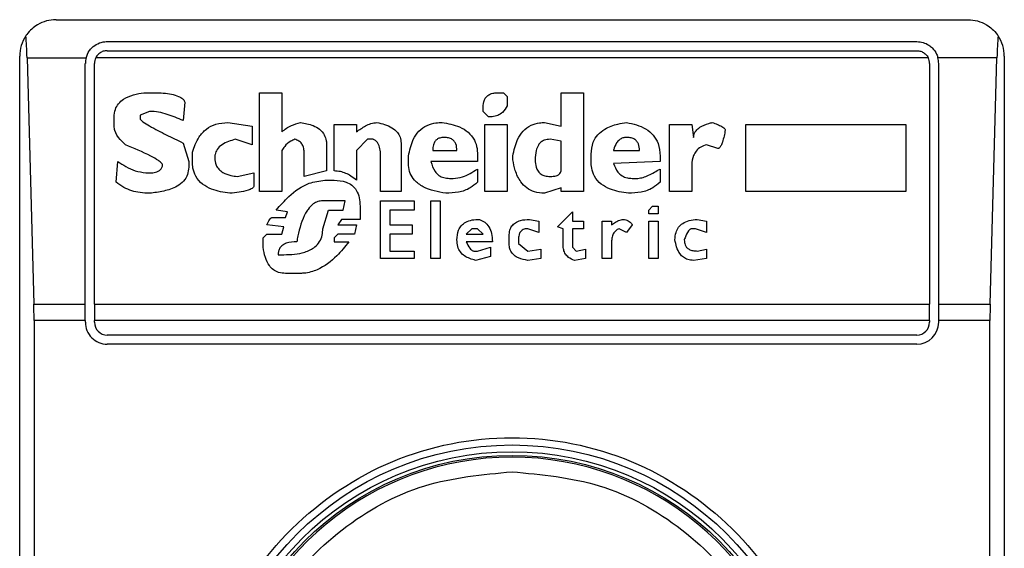
# Model space of a CAD drawing. Extents: x 0.4 to 10.6, y 0.4 to 8.1.
# Drawn here: x 8 to 8, y 4.3 to 4.3 of the extents above; entities that cross this region are included whole.
import ezdxf

# ---------------------------------------------------------------- set-up
doc = ezdxf.new("R2010")
doc.units = 0
doc.linetypes.add('SLD-SOLID', pattern=[0])
doc.layers.get('0').update_dxf_attribs({"linetype": 'CONTINUOUS'})

msp = doc.modelspace()

# ---------------------------------------------------------------- linework, layer by layer
at = {"color": 7, "linetype": 'SLD-SOLID'}
for p, q in [((7.993877316946939, 4.306027025588323), (8.026685762829862, 4.306027025588323)), ((7.995714657499603, 4.305239649795267), (8.024848500498518, 4.305239649795267)), ((7.995714657499603, 4.304911589585046), (8.024848500498518, 4.304911589585046)), ((7.992564997884739, 4.254845878170639), (7.992564997884739, 4.304714628304804)), ((7.992829151277662, 4.304650956151462), (7.993073671119615, 4.295792548262323)), ((7.992829151277662, 4.304650956151462), (7.994952703635092, 4.304650956151462)), ((7.994927203485228, 4.295792548262323), (7.994927203485228, 4.304452274002211)), ((7.995255341916766, 4.295792548262323), (7.995255341916766, 4.304452274002211)), ((8.025262604159202, 4.304650956151462), (7.995300475617601, 4.304650956151462)), ((8.025307816081353, 4.304452274002211), (8.025307816081353, 4.295792548262323)), ((8.02773392849914, 4.304650956151462), (8.02561037614171, 4.304650956151462)), ((8.025635876291576, 4.304452274002211), (8.025635876291576, 4.295792548262323)), ((8.027489408657187, 4.295792548262323), (8.02773392849914, 4.304650956151462)), ((8.027998081892063, 4.304714628304804), (8.027998081892063, 4.254845878170639)), ((7.997037536439815, 4.303398319955354), (7.99743982868139, 4.303398319955354)), ((8.001194451974328, 4.303398319955354), (8.001999036457477, 4.303398319955354)), ((8.001194451974328, 4.299844881893863), (8.001194451974328, 4.303398319955354)), ((8.001999036457477, 4.303398319955354), (8.001999036457477, 4.30199049266314)), ((8.009776425723523, 4.303398319955354), (8.00997753273365, 4.303398319955354)), ((8.00997753273365, 4.303398319955354), (8.010111682295056, 4.303264248615269)), ((8.012056029611568, 4.303398319955354), (8.012860535873397, 4.303398319955354)), ((8.012056029611568, 4.30219152145195), (8.012056029611568, 4.303398319955354)), ((8.012860535873397, 4.303398319955354), (8.012860535873397, 4.299844881893863)), ((7.998512555844709, 4.30306321982646), (7.998445520174666, 4.302392706683396)), ((8.010111682295056, 4.303264248615269), (8.010111682295056, 4.302929148486375)), ((7.997238721671262, 4.302727963254928), (7.99690346509973, 4.302593891914842)), ((8.009240062141863, 4.302727963254928), (8.009240062141863, 4.302862034595013)), ((8.009441169151991, 4.302526778023481), (8.009240062141863, 4.302727963254928)), ((7.995964809276495, 4.30219152145195), (7.995964809276495, 4.302526778023481)), ((7.99690346509973, 4.302593891914842), (7.99690346509973, 4.302459820574757)), ((8.000054689140965, 4.302325592792035), (8.000926231072839, 4.30219152145195)), ((8.011452552138547, 4.302325592792035), (8.012056029611568, 4.30219152145195)), ((8.000926231072839, 4.30219152145195), (8.000926231072839, 4.301521164751523)), ((8.003876348103946, 4.300582508928288), (8.003876348103946, 4.302258635343311)), ((8.003876348103946, 4.302258635343311), (8.004680854365777, 4.302258635343311)), ((8.004680854365777, 4.302258635343311), (8.004680854365777, 4.30199049266314)), ((8.009307097811906, 4.302258635343311), (8.010111682295056, 4.302258635343311)), ((8.009307097811906, 4.299844881893863), (8.009307097811906, 4.302258635343311)), ((8.010111682295056, 4.302258635343311), (8.010111682295056, 4.299844881893863)), ((8.01594472424459, 4.299844881893863), (8.01594472424459, 4.302258635343311)), ((8.01594472424459, 4.302258635343311), (8.01674930872774, 4.302258635343311)), ((8.01674930872774, 4.302258635343311), (8.016816344397782, 4.301789307431694)), ((8.01869365604425, 4.302258635343311), (8.024459662323745, 4.302258635343311)), ((8.01869365604425, 4.299844881893863), (8.01869365604425, 4.302258635343311)), ((8.024459662323745, 4.302258635343311), (8.024459662323745, 4.299844881893863)), ((7.998445520174666, 4.301588122200247), (7.998646705406113, 4.300917609057183)), ((8.000926231072839, 4.301521164751523), (8.000322831821135, 4.301722193540332)), ((8.00508314660735, 4.301722193540332), (8.004680854365777, 4.301319979520076)), ((8.005284331838796, 4.301722193540332), (8.00508314660735, 4.301722193540332)), ((8.006290023332074, 4.301588122200247), (8.006290023332074, 4.299844881893863)), ((8.012056029611568, 4.301655236091608), (8.011653737369992, 4.301722193540332)), ((8.012056029611568, 4.300582508928288), (8.012056029611568, 4.301655236091608)), ((7.998780776746199, 4.300917609057183), (7.998780776746199, 4.301252865628715)), ((8.001999036457477, 4.301319979520076), (8.001999036457477, 4.299844881893863)), ((8.002803542719308, 4.300381323696842), (8.002803542719308, 4.301252865628715)), ((8.003608127202456, 4.301521164751523), (8.003608127202456, 4.300582508928288)), ((8.004680854365777, 4.301319979520076), (8.004680854365777, 4.300247252356757)), ((8.007429786165437, 4.301319979520076), (8.008301406318628, 4.301319979520076)), ((8.013933341258037, 4.301319979520076), (8.01487199708127, 4.301319979520076)), ((8.017687886329655, 4.3013869369688), (8.017285672309399, 4.301521164751523)), ((7.996031844946538, 4.300180138465396), (7.99609888061658, 4.300917609057183)), ((7.998646705406113, 4.300917609057183), (7.998646705406113, 4.300716580268373)), ((8.005552474518968, 4.299844881893863), (8.005552474518968, 4.30111879428863)), ((8.006558166012246, 4.300850651608459), (8.006558166012246, 4.30111879428863)), ((8.009038876910417, 4.300917609057183), (8.007362750495394, 4.300917609057183)), ((8.009038876910417, 4.301185908179991), (8.009038876910417, 4.300917609057183)), ((8.010312789305184, 4.300984722948544), (8.010312789305184, 4.30111879428863)), ((8.013128756774886, 4.300917609057183), (8.013128756774886, 4.301185908179991)), ((8.015609467673059, 4.300917609057183), (8.013933341258037, 4.300850651608459)), ((8.015609467673059, 4.30111879428863), (8.015609467673059, 4.300917609057183)), ((7.997104572109857, 4.300515395036927), (7.997305757341303, 4.300515395036927)), ((8.000389867491178, 4.300381323696842), (8.000993344964199, 4.300515395036927)), ((8.000993344964199, 4.300515395036927), (8.000993344964199, 4.30004606712531)), ((8.003608127202456, 4.300582508928288), (8.002803542719308, 4.300381323696842)), ((8.009038876910417, 4.300649466377013), (8.009038876910417, 4.300180138465396)), ((8.015609467673059, 4.300649466377013), (8.015609467673059, 4.300180138465396)), ((8.01674930872774, 4.300716580268373), (8.01674930872774, 4.299844881893863)), ((8.003541091532414, 4.300247252356757), (8.003876348103946, 4.300247252356757)), ((8.00803318541714, 4.300314209805481), (8.008167334978543, 4.300314209805481)), ((8.014603776179781, 4.300314209805481), (8.014804883189909, 4.300314209805481)), ((8.001999036457477, 4.299844881893863), (8.001194451974328, 4.299844881893863)), ((8.006290023332074, 4.299844881893863), (8.005552474518968, 4.299844881893863)), ((8.010111682295056, 4.299844881893863), (8.009307097811906, 4.299844881893863)), ((8.012056029611568, 4.299978953233949), (8.011452552138547, 4.299777924445139)), ((8.012056029611568, 4.299844881893863), (8.012056029611568, 4.299978953233949)), ((8.012860535873397, 4.299844881893863), (8.012056029611568, 4.299844881893863)), ((8.01674930872774, 4.299844881893863), (8.01594472424459, 4.299844881893863)), ((8.024459662323745, 4.299844881893863), (8.01869365604425, 4.299844881893863)), ((8.004278562124203, 4.299509625322331), (8.003474055862371, 4.299509625322331)), ((8.004211526454158, 4.299174525193437), (8.004278562124203, 4.299509625322331)), ((8.005552474518968, 4.299509625322331), (8.006759351243693, 4.299509625322331)), ((8.005552474518968, 4.297431284887053), (8.005552474518968, 4.299509625322331)), ((8.006759351243693, 4.299509625322331), (8.006759351243693, 4.299174525193437)), ((8.007362750495394, 4.299509625322331), (8.007698007066926, 4.299509625322331)), ((8.007362750495394, 4.297431284887053), (8.007362750495394, 4.299509625322331)), ((8.007698007066926, 4.299509625322331), (8.007698007066926, 4.297431284887053)), ((8.002200143467604, 4.299107411302075), (8.00179785122603, 4.299174525193437)), ((8.002133107797562, 4.298906226070629), (8.002200143467604, 4.299107411302075)), ((8.003474055862371, 4.298504012050373), (8.003675162872499, 4.299174525193437)), ((8.003675162872499, 4.299174525193437), (8.004211526454158, 4.299174525193437)), ((8.00481500392718, 4.299308596533522), (8.00481500392718, 4.298839268621904)), ((8.0058877310905, 4.299174525193437), (8.0058877310905, 4.298638083390458)), ((8.006759351243693, 4.299174525193437), (8.0058877310905, 4.299174525193437)), ((8.011921880050163, 4.298570969499097), (8.012458321853142, 4.299107411302075)), ((8.012458321853142, 4.299107411302075), (8.012458321853142, 4.298772154730544)), ((8.015207175431485, 4.299174525193437), (8.015341324992887, 4.299308596533522)), ((8.015207175431485, 4.299040297410714), (8.015207175431485, 4.299174525193437)), ((8.015341324992887, 4.299308596533522), (8.015542432003016, 4.299308596533522)), ((8.015542432003016, 4.299308596533522), (8.015542432003016, 4.299040297410714)), ((8.001663779885945, 4.298906226070629), (8.002133107797562, 4.298906226070629)), ((8.004144490784116, 4.298839268621904), (8.00401041944403, 4.298638083390458)), ((8.00481500392718, 4.298839268621904), (8.004144490784116, 4.298839268621904)), ((8.010916188556886, 4.298839268621904), (8.011251445128417, 4.298772154730544)), ((8.011251445128417, 4.298772154730544), (8.011251445128417, 4.298369940710288)), ((8.012458321853142, 4.298772154730544), (8.012860535873397, 4.298772154730544)), ((8.012860535873397, 4.298772154730544), (8.012860535873397, 4.298504012050373)), ((8.01353104901646, 4.297431284887053), (8.01353104901646, 4.298772154730544)), ((8.01353104901646, 4.298772154730544), (8.013866305587994, 4.298772154730544)), ((8.013866305587994, 4.298772154730544), (8.013866305587994, 4.298638083390458)), ((8.015542432003016, 4.299040297410714), (8.015207175431485, 4.299040297410714)), ((8.015207175431485, 4.298772154730544), (8.015542432003016, 4.298772154730544)), ((8.015207175431485, 4.297431284887053), (8.015207175431485, 4.298772154730544)), ((8.015542432003016, 4.298772154730544), (8.015542432003016, 4.297431284887053)), ((8.016950415737869, 4.298839268621904), (8.017285672309399, 4.298772154730544)), ((8.017285672309399, 4.298772154730544), (8.017285672309399, 4.298369940710288)), ((8.00206607212752, 4.298570969499097), (8.001462672875817, 4.298638083390458)), ((8.001999036457477, 4.298302826818927), (8.00206607212752, 4.298570969499097)), ((8.00401041944403, 4.298638083390458), (8.004680854365777, 4.298638083390458)), ((8.004680854365777, 4.298638083390458), (8.004613818695733, 4.298302826818927)), ((8.0058877310905, 4.298638083390458), (8.00669223735233, 4.298638083390458)), ((8.00669223735233, 4.298638083390458), (8.00669223735233, 4.298302826818927)), ((8.008837769900287, 4.298504012050373), (8.008636662890162, 4.298302826818927)), ((8.009038876910417, 4.298504012050373), (8.008837769900287, 4.298504012050373)), ((8.009240062141863, 4.298302826818927), (8.009038876910417, 4.298504012050373)), ((8.011251445128417, 4.298369940710288), (8.010849152886843, 4.298504012050373)), ((8.012123065281608, 4.298504012050373), (8.011921880050163, 4.298570969499097)), ((8.012123065281608, 4.29790061279867), (8.012123065281608, 4.298504012050373)), ((8.012458321853142, 4.298504012050373), (8.012458321853142, 4.297833498907309)), ((8.012860535873397, 4.298504012050373), (8.012458321853142, 4.298504012050373)), ((8.014402669169653, 4.298369940710288), (8.014134448268164, 4.298504012050373)), ((8.014603776179781, 4.298638083390458), (8.014402669169653, 4.298369940710288)), ((8.016883380067824, 4.298504012050373), (8.01674930872774, 4.298504012050373)), ((8.017285672309399, 4.298369940710288), (8.016883380067824, 4.298504012050373)), ((8.001328523314411, 4.298168755478841), (8.001462672875817, 4.298302826818927)), ((8.001328523314411, 4.297833498907309), (8.001328523314411, 4.298168755478841)), ((8.001462672875817, 4.298302826818927), (8.001999036457477, 4.298302826818927)), ((8.00401041944403, 4.298302826818927), (8.003876348103946, 4.298168755478841)), ((8.003876348103946, 4.298168755478841), (8.003876348103946, 4.298034684138756)), ((8.003876348103946, 4.298034684138756), (8.004412711685605, 4.298034684138756)), ((8.004613818695733, 4.298302826818927), (8.00401041944403, 4.298302826818927)), ((8.0058877310905, 4.298302826818927), (8.0058877310905, 4.297699427567224)), ((8.00669223735233, 4.298302826818927), (8.0058877310905, 4.298302826818927)), ((8.008636662890162, 4.298302826818927), (8.009240062141863, 4.298302826818927)), ((8.009575318713395, 4.298034684138756), (8.008636662890162, 4.298034684138756)), ((8.010178717965097, 4.297967570247394), (8.010178717965097, 4.298235869370203)), ((8.010513896315311, 4.29810164158748), (8.010513896315311, 4.297967570247394)), ((8.013866305587994, 4.298034684138756), (8.013866305587994, 4.297431284887053)), ((8.0058877310905, 4.297699427567224), (8.006759351243693, 4.297699427567224)), ((8.006759351243693, 4.297699427567224), (8.006759351243693, 4.297431284887053)), ((8.008904805570332, 4.297699427567224), (8.009038876910417, 4.297699427567224)), ((8.009038876910417, 4.297699427567224), (8.009508204822033, 4.297833498907309)), ((8.009508204822033, 4.297833498907309), (8.009508204822033, 4.297498242335777)), ((8.010513896315311, 4.297967570247394), (8.010849152886843, 4.297699427567224)), ((8.010849152886843, 4.297699427567224), (8.01131848079846, 4.297766541458585)), ((8.01131848079846, 4.297766541458585), (8.01131848079846, 4.297431284887053)), ((8.012458321853142, 4.297833498907309), (8.012592393193227, 4.297699427567224)), ((8.012592393193227, 4.297699427567224), (8.012927649764759, 4.297766541458585)), ((8.012927649764759, 4.297766541458585), (8.012927649764759, 4.297431284887053)), ((8.016950415737869, 4.297699427567224), (8.017285672309399, 4.297766541458585)), ((8.017285672309399, 4.297766541458585), (8.017285672309399, 4.297431284887053)), ((8.001864886896072, 4.297565356227138), (8.00206607212752, 4.297565356227138)), ((8.006759351243693, 4.297431284887053), (8.005552474518968, 4.297431284887053)), ((8.007698007066926, 4.297431284887053), (8.007362750495394, 4.297431284887053)), ((8.009508204822033, 4.297498242335777), (8.008971841240374, 4.297364170995692)), ((8.01131848079846, 4.297431284887053), (8.010849152886843, 4.297364170995692)), ((8.012927649764759, 4.297431284887053), (8.012525357523185, 4.297364170995692)), ((8.013866305587994, 4.297431284887053), (8.01353104901646, 4.297431284887053)), ((8.015542432003016, 4.297431284887053), (8.015207175431485, 4.297431284887053)), ((8.017285672309399, 4.297431284887053), (8.016816344397782, 4.297364170995692)), ((8.002669471379221, 4.296894843084075), (8.002133107797562, 4.296894843084075)), ((7.993073671119615, 4.295792548262323), (7.994927203485228, 4.295792548262323)), ((7.994927203485228, 4.295200256437862), (7.994927203485228, 4.295792548262323)), ((7.995255341916766, 4.295792548262323), (8.025307816081353, 4.295792548262323)), ((7.995255341916766, 4.295792548262323), (7.995255341916766, 4.295200256437862)), ((8.025307816081353, 4.295200256437862), (8.025307816081353, 4.295792548262323)), ((8.025635876291576, 4.295792548262323), (8.025635876291576, 4.295200256437862)), ((8.025635876291576, 4.295792548262323), (8.027489408657187, 4.295792548262323)), ((7.993081649694112, 4.295200256437862), (7.993081649694112, 4.264360406480217)), ((7.994927203485228, 4.295200256437862), (7.993081649694112, 4.295200256437862)), ((7.994927203485228, 4.295200256437862), (7.994927203485228, 4.295134550530236)), ((7.995255341916766, 4.295134550530236), (7.995255341916766, 4.295200256437862)), ((8.025307816081353, 4.295200256437862), (7.995255341916766, 4.295200256437862)), ((8.025307816081353, 4.295200256437862), (8.025307816081353, 4.295134550530236)), ((8.027481430082691, 4.295200256437862), (8.025635876291576, 4.295200256437862)), ((8.025635876291576, 4.295200256437862), (8.025635876291576, 4.295134550530236)), ((8.027481430082691, 4.264360406480217), (8.027481430082691, 4.295200256437862)), ((8.024848500498518, 4.294675234947399), (7.995714657499603, 4.294675234947399)), ((8.024848500498518, 4.294347174737179), (7.995714657499603, 4.294347174737179))]:
    msp.add_line(p, q, dxfattribs=at)
for radius in [0.01093704369336557, 0.01069553805784729, 0.01056430446201517]:
    msp.add_circle((8.01028155038883, 4.279780286216439), radius, dxfattribs=at)
for centre, radius, start, end in [((7.993877350913766, 4.304714669418538), 0.001312335958005668, 146.1748766120469, 180), ((8.026685749863898, 4.304714669418538), 0.00131233595809502, 0, 33.82512339579495), ((7.995714621254973, 4.304452202226938), 0.0007874015747796277, 165.3850834100541, 180), ((7.995714621254973, 4.304452202226938), 0.000459317585301879, 154.3704518872201, 180.0000000818764), ((8.02484847952269, 4.304452202226938), 0.0004593175853013776, 359.9999999181252, 25.62954815633637), ((8.02484847952269, 4.304452202226938), 0.0007874015748025407, 359.99999995224, 14.61491661068361), ((7.995714621254973, 4.2951346169251), 0.0007874015748035035, 180, 270.0000000477615), ((7.995714621254973, 4.2951346169251), 0.0004593175853022657, 180, 270.0000000000008), ((8.02484847952269, 4.2951346169251), 0.0007874015748035035, 270.0000000000008, 0), ((8.02484847952269, 4.2951346169251), 0.0004593175853022657, 270.0000000000008, 359.9999999181252), ((8.01028155038883, 4.279780286216439), 0.01049868766404199, 10.80692287586947, 169.193077125471)]:
    msp.add_arc(centre, radius, start, end, dxfattribs=at)
for centre, major_axis, ratio, start_param, end_param in [((7.99266490358752, 4.304058501439536), (0, 0.001968503937008315), 0.08748866352606828, 5.018055131116045, 5.494022763468503), ((8.027898197190318, 4.304058501439536), (0, 0.001968503937008315), 0.08748866352606828, 0.7891625444568353, 1.265130175801135), ((7.992909458513124, 4.295200233723), (0, 0.001968503937007426), 0.08748866352610775, 4.712388980384691, 5.018055131237696), ((8.027653642264713, 4.295200233723), (0, 0.001968503937007426), 0.08748866352610775, 1.26513017590335, 1.570796326794897)]:
    msp.add_ellipse(centre, major_axis=major_axis, ratio=ratio, start_param=start_param, end_param=end_param, dxfattribs=at)
for points, knots in [([(7.993877316946939, 4.306027025588323), (7.993875178965051, 4.306027027360368), (7.993645889871528, 4.306027217404432), (7.993259070056551, 4.305925419220454), (7.992915614653002, 4.30563078052147), (7.992798320653399, 4.305461355956453), (7.992787146429572, 4.305445215420555)], [0, 0, 0, 0, 0.005356885529988963, 0.5745022599122837, 0.9594641925260364, 1, 1, 1, 1]), ([(8.026685762829862, 4.306027025588323), (8.026687900811751, 4.306027027360368), (8.02691718990528, 4.306027217404432), (8.02730400972025, 4.305925419220454), (8.027647465123799, 4.30563078052147), (8.027764759123404, 4.305461355956453), (8.02777593334723, 4.305445215420555)], [0, 0, 0, 0, 0.005356885529988963, 0.5745022599122837, 0.9594641925260364, 1, 1, 1, 1]), ([(7.994952703635092, 4.304650956151462), (7.994985558694967, 4.304739162747574), (7.995036102843063, 4.304874859570955), (7.995185148237317, 4.305045818985374), (7.995366863478857, 4.305174765586486), (7.995569288978942, 4.305234962989887), (7.995687503965747, 4.305238774342121), (7.995714657499603, 4.305239649795267)], [0, 0, 0, 0, 0.2733477571253053, 0.4205175571245544, 0.6718225034631929, 0.9246188744437706, 1, 1, 1, 1]), ([(8.024848500498518, 4.305239649795267), (8.0249266141339, 4.30523272582074), (8.025082466912032, 4.305218911066627), (8.025269526326637, 4.30512645120166), (8.025438538103788, 4.304988416091744), (8.025553169091564, 4.304829899902801), (8.025596051818601, 4.304695762658802), (8.02561037614171, 4.304650956151462)], [0, 0, 0, 0, 0.2158938467508999, 0.4307526545535459, 0.5899257984540999, 0.8630209464983192, 1, 1, 1, 1]), ([(7.995714657499603, 4.304911589585046), (7.995666168929737, 4.304907085766947), (7.995569282850825, 4.304898086588853), (7.995439368766683, 4.304828459283428), (7.995350112206311, 4.304741629398853), (7.995313564345794, 4.304674865882575), (7.995300475617601, 4.304650956151462)], [0, 0, 0, 0, 0.2750146700735488, 0.5495128666469221, 0.8386689792769941, 1, 1, 1, 1]), ([(8.024848500498518, 4.304911589585046), (8.024896991461128, 4.304907089976647), (8.024993859412424, 4.304898101335799), (8.025123721188004, 4.30482843394216), (8.025212968322165, 4.30474163066249), (8.025249515629218, 4.304674866215785), (8.025262604159202, 4.304650956151462)], [0, 0, 0, 0, 0.275050406086484, 0.5494543293550009, 0.8386480155682512, 0.9999999999999999, 0.9999999999999999, 0.9999999999999999, 0.9999999999999999]), ([(7.995964809276495, 4.302526778023481), (7.995972095374763, 4.302618682474236), (7.995985589712351, 4.302788895616946), (7.996113549539166, 4.303011107274642), (7.996333865009261, 4.303202154106311), (7.996653280806735, 4.303335687637847), (7.996910206006638, 4.303377565542323), (7.997037536439815, 4.303398319955355)], [0, 0, 0, 0, 0.1843344803311903, 0.3413996922845459, 0.4981353649556275, 0.7512791995479828, 1, 1, 1, 1]), ([(7.99743982868139, 4.303398319955355), (7.9976362806771, 4.30339165534643), (7.997923470456909, 4.303381912469741), (7.998243823960153, 4.303290391016739), (7.998399625095636, 4.303207485524294), (7.998482096690801, 4.303136009045656), (7.998505597800643, 4.303079847688032), (7.998512555844709, 4.30306321982646)], [0, 0, 0, 0, 0.4979983668606751, 0.7280152121015802, 0.8396831404516645, 0.9525345066277173, 1, 1, 1, 1]), ([(8.009240062141863, 4.302862034595013), (8.009246361143077, 4.302957697405048), (8.009255614973165, 4.303098235144278), (8.009356445516959, 4.303258665756237), (8.00947591133878, 4.303347863892684), (8.009623037983973, 4.303392630396511), (8.009727775012989, 4.303396515371226), (8.009776425723523, 4.303398319955354)], [0, 0, 0, 0, 0.3332172940798628, 0.4895278025632669, 0.6465237574189827, 0.8358090684838893, 1, 1, 1, 1]), ([(7.998445520174666, 4.302392706683396), (7.998257367725423, 4.302474798578541), (7.997972181553532, 4.302599226793075), (7.997563005239094, 4.302707211573078), (7.997347568171327, 4.302720997906808), (7.997238721671262, 4.302727963254928)], [0, 0, 0, 0, 0.4896315233414865, 0.7421436199243485, 1, 1, 1, 1]), ([(8.010111682295056, 4.302929148486375), (8.010060929955573, 4.30284367389753), (8.009976046643688, 4.302700717607093), (8.009771168703876, 4.302574083159493), (8.009595165688951, 4.30253141282713), (8.009484184801213, 4.302528072657061), (8.009441169151991, 4.302526778023481)], [0, 0, 0, 0, 0.3613978272871939, 0.6044380377690742, 0.8466821183352702, 1, 1, 1, 1]), ([(7.99690346509973, 4.302459820574757), (7.996904078807638, 4.302455793791209), (7.99690607666186, 4.302442685068957), (7.996935324557558, 4.302403060168774), (7.997044645458985, 4.302316083142966), (7.997350244435803, 4.302132116561192), (7.997835774768211, 4.301881288789111), (7.998242153441203, 4.301685901258369), (7.998445520174666, 4.301588122200247)], [0, 0, 0, 0, 0.007036783229088572, 0.02290742369657607, 0.08186612666494067, 0.2437475711805928, 0.6215436578168346, 0.9999999999999999, 0.9999999999999999, 0.9999999999999999, 0.9999999999999999]), ([(7.998780776746199, 4.301252865628716), (7.998846443007106, 4.301444619597466), (7.998953139762024, 4.301756187911625), (7.999267635886572, 4.302102831621846), (7.999632929881207, 4.302296428994906), (7.999910038060994, 4.302315590463329), (8.000054689140965, 4.302325592792036)], [0, 0, 0, 0, 0.3401961832207318, 0.5527622295390137, 0.766540899115913, 0.9999999999999999, 0.9999999999999999, 0.9999999999999999, 0.9999999999999999]), ([(8.001999036457477, 4.30199049266314), (8.002051557472408, 4.302034170238781), (8.002156579008787, 4.302121508347255), (8.002380408731325, 4.302241942645012), (8.002558303862607, 4.30229342267536), (8.002669471379221, 4.302325592792035)], [0, 0, 0, 0, 0.2728550623998339, 0.5456036578873721, 1, 1, 1, 1]), ([(8.002669471379221, 4.302325592792035), (8.002826203526247, 4.302299168495278), (8.003071907377434, 4.302257743991106), (8.003369112875474, 4.302092331870234), (8.00353461734744, 4.301896329286109), (8.003600833387402, 4.301692780421232), (8.003606041204634, 4.301570246049953), (8.003608127202456, 4.301521164751524)], [0, 0, 0, 0, 0.3384399487691286, 0.5305612178924464, 0.7245999269084678, 0.8896881500777368, 1, 1, 1, 1]), ([(8.004680854365777, 4.30199049266314), (8.004789502465295, 4.302064448110543), (8.004954724396324, 4.302176912680876), (8.005203975168156, 4.302296653271709), (8.005345854297655, 4.302315801488111), (8.005418403178883, 4.302325592792035)], [0, 0, 0, 0, 0.4841237080753265, 0.7362103364809014, 1, 1, 1, 1]), ([(8.005418403178883, 4.302325592792035), (8.005607080191051, 4.302280676687981), (8.00588330352061, 4.302214919467903), (8.006155985841474, 4.301995664518512), (8.00627241082577, 4.301797254528044), (8.006284002184243, 4.301659617797759), (8.006290023332074, 4.301588122200247)], [0, 0, 0, 0, 0.4517633916877689, 0.6613820453872045, 0.8241044164361805, 1, 1, 1, 1]), ([(8.006558166012246, 4.30111879428863), (8.006599369472097, 4.301322754414953), (8.006664134037159, 4.30164334372758), (8.006916875656348, 4.302024350634007), (8.007209690647988, 4.302233062509919), (8.00750956062572, 4.302316337490274), (8.007691869087797, 4.30232294194419), (8.007765042736969, 4.302325592792035)], [0, 0, 0, 0, 0.3341149207306366, 0.5251696726572027, 0.7177874489921408, 0.8867275716979016, 1, 1, 1, 1]), ([(8.007765042736969, 4.302325592792035), (8.007979154837036, 4.302287236255244), (8.008316136794518, 4.302226868528031), (8.008718791213564, 4.301988765089636), (8.0089408801752, 4.301710981531168), (8.00902911099106, 4.301426441820042), (8.009036096942198, 4.301254378525737), (8.009038876910417, 4.301185908179991)], [0, 0, 0, 0, 0.3346603875084221, 0.5267077967023399, 0.7203892826903175, 0.8887325587620502, 0.9999999999999999, 0.9999999999999999, 0.9999999999999999, 0.9999999999999999]), ([(8.010312789305184, 4.30111879428863), (8.010354571666612, 4.301324289003008), (8.010419734758804, 4.301644775221598), (8.010663653302935, 4.302028707996307), (8.010946007226071, 4.302239470222399), (8.011227907299652, 4.302317627814438), (8.011392464401732, 4.302323462329213), (8.011452552138547, 4.302325592792035)], [0, 0, 0, 0, 0.347127146173129, 0.5413738586059567, 0.7375564123339405, 0.9041691848905561, 1, 1, 1, 1]), ([(8.013128756774886, 4.301185908179991), (8.013141197432045, 4.301334169735863), (8.013162414510793, 4.301587024313101), (8.013360130411504, 4.301897888338943), (8.01366313634733, 4.302135539220811), (8.014028854896306, 4.302267343561173), (8.014299938914794, 4.302309584954029), (8.014402669169653, 4.302325592792035)], [0, 0, 0, 0, 0.2382804901559571, 0.4063785264362261, 0.5741175716991166, 0.8386071940208415, 0.9999999999999999, 0.9999999999999999, 0.9999999999999999, 0.9999999999999999]), ([(8.014402669169653, 4.302325592792035), (8.014644101945532, 4.30227206405613), (8.01500441228722, 4.302192178642667), (8.015378125832902, 4.301884326025061), (8.015577925897643, 4.301542501444729), (8.015598000505516, 4.301272835108599), (8.015609467673059, 4.30111879428863)], [0, 0, 0, 0, 0.3781175146654551, 0.5642964192079808, 0.751114144197124, 0.9999999999999999, 0.9999999999999999, 0.9999999999999999, 0.9999999999999999]), ([(8.016816344397782, 4.301789307431694), (8.016820479446272, 4.301832976943132), (8.016828751044605, 4.301920331821522), (8.016908626955082, 4.302050731879081), (8.017081373920972, 4.302192144876559), (8.017290885082172, 4.302274674074273), (8.01744486567401, 4.302314698193422), (8.017486779319528, 4.302325592792035)], [0, 0, 0, 0, 0.1450106677637749, 0.2900739859676627, 0.4907667331366199, 0.8613862800614259, 1, 1, 1, 1]), ([(8.017486779319528, 4.302325592792035), (8.017550311081171, 4.302302556033448), (8.01766671299839, 4.302260348438433), (8.017805889416612, 4.302197617937719), (8.017890553703573, 4.302146505404559), (8.0179318025567, 4.302110217287009), (8.017952785534849, 4.302083234289603), (8.017955279533888, 4.302063874989775), (8.017956107231145, 4.302057450111865)], [0, 0, 0, 0, 0.3621369866037777, 0.6635018209129355, 0.8203661473115808, 0.8919767920450834, 0.9641497404959255, 1, 1, 1, 1]), ([(7.996367101518069, 4.301521164751523), (7.996302476259363, 4.301583871199479), (7.996146825537049, 4.301734900442738), (7.995988857902347, 4.301966054655853), (7.995970190073935, 4.302141074030678), (7.995964809276495, 4.30219152145195)], [0, 0, 0, 0, 0.3356930439450452, 0.808520782915318, 1, 1, 1, 1]), ([(8.017956107231145, 4.302057450111865), (8.017928593581832, 4.301911068415755), (8.01789264808889, 4.301719826528324), (8.017818137233515, 4.301519151154689), (8.01777747868086, 4.301447637808597), (8.017748223525556, 4.301412022434207), (8.017718402683593, 4.301392663833121), (8.017699804199454, 4.301387321510736), (8.01768997511896, 4.301387004365667), (8.017687886329655, 4.3013869369688)], [0, 0, 0, 0, 0.5989575218694948, 0.7825142761529399, 0.8546055641921417, 0.927020092768146, 0.9621836415242007, 0.9919636017574829, 1, 1, 1, 1]), ([(8.000322831821135, 4.301722193540332), (8.000154255072488, 4.301672294655764), (7.999902831319726, 4.301597872975918), (7.999668570175058, 4.301373517480028), (7.999593588375263, 4.301198069551037), (7.999587757622032, 4.301094431319536), (7.999585361229347, 4.301051836839906)], [0, 0, 0, 0, 0.4723523020015072, 0.7044897315213206, 0.8785476563185003, 1, 1, 1, 1]), ([(8.002468364369093, 4.301722193540332), (8.002417710201934, 4.30170020884207), (8.002278310277601, 4.301639707101621), (8.00211349371777, 4.301499482350302), (8.00203093929635, 4.301370012605397), (8.001999036457477, 4.301319979520076)], [0, 0, 0, 0, 0.2593708043980815, 0.7137866938533378, 1, 1, 1, 1]), ([(8.002803542719308, 4.301252865628715), (8.00279951584248, 4.30131631729918), (8.002792564639703, 4.301425847698741), (8.002720170651376, 4.301567856353127), (8.002611343649686, 4.301669077926895), (8.00251724578542, 4.301704034500763), (8.002468364369093, 4.301722193540332)], [0, 0, 0, 0, 0.3083479076983583, 0.5322707706027326, 0.7570267150298455, 1, 1, 1, 1]), ([(8.005552474518968, 4.30111879428863), (8.005550305729193, 4.30118879894958), (8.005545957124061, 4.301329164157461), (8.0055014853944, 4.301506600360939), (8.005421948703393, 4.301636284276789), (8.005346941267263, 4.301697457630635), (8.005296525633094, 4.301717375981668), (8.005284331838796, 4.301722193540332)], [0, 0, 0, 0, 0.3025642258281275, 0.6066666116236199, 0.7753473627023791, 0.9456643144040663, 1, 1, 1, 1]), ([(8.007832078407011, 4.301789307431694), (8.007780250293806, 4.301786054601427), (8.00769189444942, 4.301780509221767), (8.007579082763312, 4.301724687704528), (8.007497583276125, 4.301638821367449), (8.007438393754105, 4.301500161454042), (8.007433017917402, 4.301387629513777), (8.007429786165437, 4.301319979520077)], [0, 0, 0, 0, 0.2130085457922721, 0.3631339973599748, 0.513521221243267, 0.7075471529230416, 1, 1, 1, 1]), ([(8.008301406318628, 4.301319979520076), (8.008295935355994, 4.301400613418505), (8.008287741799125, 4.301521374329636), (8.008201874633384, 4.301661753042273), (8.00809734876787, 4.301742613184103), (8.007967555205015, 4.301783677975943), (8.007875385199757, 4.301787507908254), (8.007832078407011, 4.301789307431694)], [0, 0, 0, 0, 0.3222196738015478, 0.4825705088029514, 0.643764552669743, 0.8326200086148265, 0.9999999999999999, 0.9999999999999999, 0.9999999999999999, 0.9999999999999999]), ([(8.011653737369993, 4.301722193540333), (8.011581905668665, 4.301716738633342), (8.01146218193022, 4.30170764679999), (8.011317739384898, 4.301621706965887), (8.011210940056273, 4.301494744866848), (8.0111290794817, 4.301277551318943), (8.011121811291478, 4.301095731051505), (8.011117373788332, 4.300984722948544)], [0, 0, 0, 0, 0.1995858477591204, 0.3326548500544518, 0.4654966494380934, 0.6736656270099709, 1, 1, 1, 1]), ([(8.014402669169653, 4.301789307431694), (8.014357236694707, 4.301785799561337), (8.014266174499166, 4.301778768591158), (8.014138244734452, 4.301708252740849), (8.014017837267215, 4.301568956558621), (8.013961934883755, 4.301427701982113), (8.013936762607818, 4.301332868974024), (8.013933341258037, 4.301319979520076)], [0, 0, 0, 0, 0.1836248470205752, 0.3680469035776395, 0.5822766128911118, 0.9432241318795075, 1, 1, 1, 1]), ([(8.01487199708127, 4.301319979520076), (8.014866524047896, 4.301400610937011), (8.014858327389794, 4.301521368131744), (8.014772464268031, 4.30166178117998), (8.014667865906658, 4.30174258917282), (8.014538096459876, 4.301783674118947), (8.014445950758953, 4.301787507065399), (8.014402669169653, 4.301789307431694)], [0, 0, 0, 0, 0.3222269090321361, 0.482581344605946, 0.6438570448059465, 0.8327167413759289, 1, 1, 1, 1]), ([(7.997708049582879, 4.300783537717098), (7.997706572020792, 4.300793326512313), (7.997702724523843, 4.300818816040018), (7.997655201620181, 4.300884082113372), (7.997516715406107, 4.30098943834071), (7.997085068815441, 4.30122720781129), (7.996677522849891, 4.301394069123046), (7.996367101518069, 4.301521164751523)], [0, 0, 0, 0, 0.01959862370428337, 0.05103382499260822, 0.154557345201649, 0.3560396689817928, 1, 1, 1, 1]), ([(8.017285672309399, 4.301521164751523), (8.0172129343356, 4.301500316792764), (8.017066894100909, 4.301458459140827), (8.016903358969532, 4.301313049013381), (8.016785929528798, 4.30109327992046), (8.016752072060303, 4.300888707386935), (8.016749803998279, 4.300747430514859), (8.01674930872774, 4.300716580268374)], [0, 0, 0, 0, 0.2067084592800184, 0.4150205226958968, 0.5922197340334124, 0.9109541318990519, 0.9999999999999999, 0.9999999999999999, 0.9999999999999999, 0.9999999999999999]), ([(7.99609888061658, 4.300917609057183), (7.996192951552898, 4.300858263920647), (7.996390508035426, 4.300733634392251), (7.996720359728416, 4.300568266854667), (7.996974420976735, 4.300533305253572), (7.997104572109857, 4.300515395036927)], [0, 0, 0, 0, 0.3071660751241806, 0.6450733002948692, 0.9999999999999999, 0.9999999999999999, 0.9999999999999999, 0.9999999999999999]), ([(8.000121724811008, 4.299777924445139), (7.999900458794761, 4.299812058095489), (7.999553291427038, 4.299865613945341), (7.999130901729339, 4.300093155384604), (7.998892965478611, 4.300366072039445), (7.998792558442184, 4.300659558944139), (7.99878430373954, 4.300840358631483), (7.998780776746199, 4.300917609057183)], [0, 0, 0, 0, 0.3338200768503317, 0.5237651915092904, 0.7154943990539596, 0.8784390664034547, 1, 1, 1, 1]), ([(7.999585361229347, 4.301051836839906), (7.999593025832851, 4.300964030352735), (7.999606002995706, 4.300815362638464), (7.999725651662714, 4.300635571389961), (7.999907185137823, 4.300497223164728), (8.000138693135844, 4.3004160930821), (8.000315643587081, 4.300391598310719), (8.000389867491178, 4.300381323696842)], [0, 0, 0, 0, 0.2298321219995368, 0.3891354425487645, 0.5479768861859425, 0.8103937005285898, 0.9999999999999999, 0.9999999999999999, 0.9999999999999999, 0.9999999999999999]), ([(8.007362750495394, 4.300917609057183), (8.007400812164628, 4.300790726999682), (8.007457154664124, 4.300602904121586), (8.007644398869818, 4.300414393108466), (8.007828079986039, 4.300327130999443), (8.007963555174452, 4.300318596358614), (8.00803318541714, 4.300314209805481)], [0, 0, 0, 0, 0.4044180483815401, 0.5986580238083686, 0.7937220864572568, 1, 1, 1, 1]), ([(8.011452552138547, 4.299777924445139), (8.011327936330737, 4.299786685471371), (8.011099639315997, 4.299802735731528), (8.010801869047254, 4.299956583502425), (8.010552494292316, 4.300218476921505), (8.010389447937264, 4.30057601427669), (8.01033698658202, 4.300855714164925), (8.010312789305184, 4.300984722948544)], [0, 0, 0, 0, 0.1972038278165184, 0.3612787653311689, 0.5251842883089499, 0.7809959889691247, 0.9999999999999999, 0.9999999999999999, 0.9999999999999999, 0.9999999999999999]), ([(8.011117373788332, 4.300984722948544), (8.011121979808916, 4.300893029719951), (8.011129182152654, 4.30074965082297), (8.011210347697784, 4.300567754942946), (8.011320037459475, 4.300458537193023), (8.011474803671147, 4.300391411627853), (8.01158756823774, 4.300385054182746), (8.011653737369992, 4.300381323696842)], [0, 0, 0, 0, 0.3023166093702648, 0.4727265323318073, 0.6450514301803391, 0.7917196902530576, 1, 1, 1, 1]), ([(8.014469704839696, 4.299777924445139), (8.01424843882345, 4.299812058095489), (8.013901271455726, 4.299865613945341), (8.013478881758028, 4.300093155384604), (8.013240945507299, 4.300366072039445), (8.013140538470873, 4.300659558944139), (8.013132283768227, 4.300840358631483), (8.013128756774886, 4.300917609057183)], [0, 0, 0, 0, 0.3338200768503317, 0.5237651915092904, 0.7154943990539596, 0.8784390664034547, 1, 1, 1, 1]), ([(7.998646705406113, 4.300716580268373), (7.99863941131952, 4.300626456840106), (7.998624768891768, 4.300445539631314), (7.998471166514196, 4.300199416578047), (7.998176190490883, 4.299982048204079), (7.997748879376693, 4.299841039353163), (7.997408748974806, 4.299798959622127), (7.997238721671262, 4.299777924445139)], [0, 0, 0, 0, 0.1482434272832212, 0.297589512538197, 0.4578810696539763, 0.7290009378301473, 1, 1, 1, 1]), ([(7.997305757341303, 4.300515395036927), (7.997373489829007, 4.300519641883123), (7.997477695253388, 4.300526175592795), (7.997600307595232, 4.300594326085785), (7.997673435186528, 4.300678085274339), (7.997696172957469, 4.300747355686117), (7.997708049582879, 4.300783537717098)], [0, 0, 0, 0, 0.3745662117193579, 0.5762645426793432, 0.7786701558271539, 0.9999999999999999, 0.9999999999999999, 0.9999999999999999, 0.9999999999999999]), ([(8.004680854365777, 4.300247252356757), (8.004616613587888, 4.300299455329591), (8.00444775791822, 4.300436669856352), (8.004167931806343, 4.30056309129081), (8.003953287511253, 4.300577385248513), (8.003876348103946, 4.300582508928288)], [0, 0, 0, 0, 0.2826170398778257, 0.7428535440876703, 1, 1, 1, 1]), ([(8.007899114077054, 4.299777924445139), (8.007617278730788, 4.299830407550153), (8.007202849055222, 4.299907582242651), (8.006779795832943, 4.30021198940632), (8.006606339839731, 4.300489641707038), (8.006561163787664, 4.300704937269292), (8.006558688505885, 4.300825254503946), (8.006558166012246, 4.300850651608459)], [0, 0, 0, 0, 0.4405713174296221, 0.6478457388857559, 0.8033373544180558, 0.9584875618357215, 1, 1, 1, 1]), ([(8.008167334978543, 4.300314209805481), (8.008278497835025, 4.300326548696053), (8.008491771923092, 4.300350221762021), (8.008779682637462, 4.300487026181675), (8.008951843072138, 4.300594921214691), (8.009038876910417, 4.300649466377013)], [0, 0, 0, 0, 0.3499284548912283, 0.6713633894227647, 1, 1, 1, 1]), ([(8.011653737369992, 4.300381323696842), (8.01172912860604, 4.300384484233108), (8.011843759229025, 4.300389289755077), (8.011971773206541, 4.300451315736641), (8.012031993027964, 4.300516392722026), (8.012048431832868, 4.300561610105398), (8.012056029611568, 4.300582508928288)], [0, 0, 0, 0, 0.456720863446633, 0.694433462695889, 0.8587715504930086, 0.9999999999999999, 0.9999999999999999, 0.9999999999999999, 0.9999999999999999]), ([(8.013933341258037, 4.300850651608459), (8.013977284061745, 4.300741592028078), (8.014046062728847, 4.300570893484972), (8.014237800512907, 4.30039913351694), (8.014420349081576, 4.300324353936708), (8.014546351633356, 4.300317385574711), (8.014603776179781, 4.300314209805481)], [0, 0, 0, 0, 0.3836607715959378, 0.6005005202623963, 0.8179316522016901, 1, 1, 1, 1]), ([(8.014804883189909, 4.300314209805481), (8.014870215506612, 4.300323265314067), (8.01500621937949, 4.300342116386565), (8.015275821892056, 4.300462312881631), (8.015473214034808, 4.3005730369836), (8.015609467673059, 4.300649466377013)], [0, 0, 0, 0, 0.2225951110531453, 0.4633816572709014, 1, 1, 1, 1]), ([(7.997238721671262, 4.299777924445139), (7.997124538274999, 4.299782361719246), (7.996806182463088, 4.29979473332534), (7.996376390882269, 4.299922567162509), (7.996123396786694, 4.300111697296004), (7.996031844946538, 4.300180138465396)], [0, 0, 0, 0, 0.2630109166353556, 0.7333032353861633, 1, 1, 1, 1]), ([(8.00179785122603, 4.299174525193437), (8.001944435775123, 4.299341757936293), (8.002278338218336, 4.299722694547764), (8.002866662476185, 4.300160017497754), (8.003350948434154, 4.30022265806294), (8.003541091532414, 4.300247252356757)], [0, 0, 0, 0, 0.3221705287960547, 0.7338667503662459, 1, 1, 1, 1]), ([(8.003876348103946, 4.300247252356757), (8.004024193487352, 4.300238060061242), (8.004254244154668, 4.300223756647305), (8.004529928454161, 4.300075811821826), (8.004701551105839, 4.299879908524807), (8.004800941588028, 4.299612924750782), (8.004810180918684, 4.299412973021806), (8.00481500392718, 4.299308596533522)], [0, 0, 0, 0, 0.2819090675902429, 0.438656707615568, 0.5959634448507359, 0.7890895118486422, 0.9999999999999999, 0.9999999999999999, 0.9999999999999999, 0.9999999999999999]), ([(8.009038876910417, 4.300180138465396), (8.008954754818228, 4.300105114082455), (8.008760589898191, 4.299931947879197), (8.008353601472887, 4.299798951478128), (8.008051663024526, 4.29978498218047), (8.007899114077054, 4.299777924445139)], [0, 0, 0, 0, 0.2744289513021611, 0.6334183327904311, 1, 1, 1, 1]), ([(8.015609467673059, 4.300180138465396), (8.015525345580869, 4.300105114082455), (8.015331180660834, 4.299931947879197), (8.01492419223553, 4.299798951478128), (8.014622253787168, 4.29978498218047), (8.014469704839696, 4.299777924445139)], [0, 0, 0, 0, 0.2744289513021611, 0.6334183327904311, 1, 1, 1, 1]), ([(8.000993344964199, 4.30004606712531), (8.000992155235588, 4.30003594387946), (8.000989779571205, 4.300015729660539), (8.000968628365982, 4.299982488392973), (8.000905255638017, 4.299930127254882), (8.000730790280201, 4.299865471330915), (8.000457857189089, 4.29981346950388), (8.000234300645536, 4.299789829024739), (8.000121724811008, 4.299777924445139)], [0, 0, 0, 0, 0.03320769402073701, 0.06630952233702528, 0.1249560728225079, 0.2937331723498697, 0.6443469009756533, 1, 1, 1, 1]), ([(8.003474055862371, 4.299509625322331), (8.003412116327434, 4.299503952545388), (8.003288312790577, 4.299492613909245), (8.003098190841833, 4.299385023741721), (8.002957992320976, 4.299231565512534), (8.002729725478417, 4.298860722607141), (8.002615568574408, 4.298454843150363), (8.002548570782448, 4.298103711301005), (8.002535400039136, 4.298034684138756)], [0, 0, 0, 0, 0.09514353799460823, 0.1901710518915412, 0.3328282728258945, 0.4207549641467098, 0.8861292669821432, 1, 1, 1, 1]), ([(8.001462672875817, 4.298638083390458), (8.001476897149878, 4.298673670191949), (8.001502906287277, 4.298738740789259), (8.00154785564165, 4.2988203827952), (8.001589384664376, 4.298872363306265), (8.001624705910414, 4.298897415564594), (8.00164749248651, 4.298905509667936), (8.001660167852652, 4.298906067195028), (8.001663779885945, 4.298906226070629)], [0, 0, 0, 0, 0.3318199691669821, 0.6067340330755422, 0.8027079308684423, 0.8946844022551799, 0.9699887607936285, 1, 1, 1, 1]), ([(8.008301406318628, 4.29810164158748), (8.008309660756852, 4.29822103654278), (8.008322353676647, 4.298404631180024), (8.008453782422274, 4.298621871445483), (8.008623977897308, 4.29875439179104), (8.008851191285377, 4.298828764971342), (8.00901995478957, 4.298835721942457), (8.009105990801778, 4.298839268621904)], [0, 0, 0, 0, 0.2905768565711929, 0.446822501329841, 0.6035714059748836, 0.7978998153772331, 1, 1, 1, 1]), ([(8.009105990801778, 4.298839268621904), (8.009173958536211, 4.298809020959864), (8.009310158227434, 4.298748408048982), (8.009467209385917, 4.298566510044788), (8.009561959795894, 4.298320956190524), (8.009570676952128, 4.298134153764312), (8.009575318713395, 4.298034684138756)], [0, 0, 0, 0, 0.2158015026258823, 0.4324419265679274, 0.6977834271695349, 1, 1, 1, 1]), ([(8.010178717965097, 4.298235869370203), (8.010183101542761, 4.298309284385166), (8.01019076254167, 4.298437588795975), (8.010271692550448, 4.298607469365233), (8.010403591346416, 4.298732489188351), (8.010624399576892, 4.298825573862787), (8.010804294894086, 4.29883401702961), (8.010916188556886, 4.298839268621904)], [0, 0, 0, 0, 0.2069117855908739, 0.3616112419663912, 0.5169721981891119, 0.6995599951034353, 1, 1, 1, 1]), ([(8.013866305587994, 4.298638083390458), (8.013911591238019, 4.29867280679653), (8.01398968015436, 4.298732682566234), (8.014133051487356, 4.298805779999164), (8.014248020181359, 4.298837235955605), (8.014322897936117, 4.298838974703765), (8.014335555278292, 4.298839268621904)], [0, 0, 0, 0, 0.3315422843658458, 0.5716993726158337, 0.9276000247066031, 0.9999999999999999, 0.9999999999999999, 0.9999999999999999, 0.9999999999999999]), ([(8.014335555278292, 4.298839268621904), (8.014391062946615, 4.298816676591832), (8.014471211930243, 4.298784055364836), (8.014553890726166, 4.298727455429101), (8.01458776450385, 4.298689598630959), (8.014601955739476, 4.298661548071333), (8.014603290231696, 4.298644347049148), (8.014603776179781, 4.298638083390458)], [0, 0, 0, 0, 0.5071305816081575, 0.7322591978621684, 0.8483640068124716, 0.9447825776770068, 0.9999999999999999, 0.9999999999999999, 0.9999999999999999, 0.9999999999999999]), ([(8.016145831254718, 4.29810164158748), (8.016151578311328, 4.298193060725144), (8.016161566875509, 4.298351950046405), (8.016265008848476, 4.298560369029573), (8.016430800155183, 4.298713177777694), (8.016669129364871, 4.298811678254751), (8.01685230942932, 4.298829645727471), (8.016950415737869, 4.298839268621904)], [0, 0, 0, 0, 0.2269441628044473, 0.3944360547898914, 0.5627247373378569, 0.765807147366173, 0.9999999999999999, 0.9999999999999999, 0.9999999999999999, 0.9999999999999999]), ([(8.00206607212752, 4.297565356227138), (8.002324751921654, 4.29757563938531), (8.002720401179815, 4.297591367416622), (8.003163874655355, 4.297800005872027), (8.003369109935772, 4.29803034379124), (8.003461486066863, 4.298264539492076), (8.003469969112402, 4.298426153626219), (8.003474055862371, 4.298504012050373)], [0, 0, 0, 0, 0.3949611636204804, 0.6040908294054543, 0.7393717512352417, 0.8744410267928339, 1, 1, 1, 1]), ([(8.010849152886843, 4.298504012050373), (8.010806610064277, 4.29850141483629), (8.010733993470875, 4.298496981636336), (8.010640755954418, 4.298451865720135), (8.010572786185822, 4.298381265141903), (8.010521273727269, 4.298261605440403), (8.010516723998013, 4.298162954012799), (8.010513896315311, 4.29810164158748)], [0, 0, 0, 0, 0.2060537701664322, 0.3517143890428713, 0.4978946475002803, 0.6879386576049146, 1, 1, 1, 1]), ([(8.014134448268164, 4.298504012050373), (8.014092240249992, 4.298482208191405), (8.014007669008551, 4.298438520297469), (8.013914759175094, 4.298316565440742), (8.013871567127108, 4.298176131435206), (8.013867902001238, 4.298077600922724), (8.013866305587994, 4.298034684138756)], [0, 0, 0, 0, 0.2394111518008466, 0.4797026536481334, 0.7733748840786754, 0.9999999999999999, 0.9999999999999999, 0.9999999999999999, 0.9999999999999999]), ([(8.01674930872774, 4.298504012050373), (8.016738763448167, 4.298502843350483), (8.01671448324189, 4.298500152452228), (8.016671537520688, 4.298473014341079), (8.016585467207477, 4.298374104427789), (8.016530015187035, 4.298238874894366), (8.016490361160226, 4.298127651784375), (8.01648108782625, 4.29810164158748)], [0, 0, 0, 0, 0.06057680571601654, 0.1394763721588833, 0.2882502131716209, 0.8335530080362719, 1, 1, 1, 1]), ([(8.002535400039136, 4.298034684138756), (8.002406984457714, 4.298028862279457), (8.00222848424984, 4.298020769779439), (8.002024162655047, 4.297921076000607), (8.001924336602489, 4.297818767027436), (8.001872121097051, 4.297693189986766), (8.001867310470706, 4.297608182609484), (8.001864886896072, 4.297565356227138)], [0, 0, 0, 0, 0.4023284265394663, 0.559244501132525, 0.717330829828017, 0.8575923837871916, 1, 1, 1, 1]), ([(8.004412711685605, 4.298034684138756), (8.004273016674176, 4.297859955817745), (8.003956342140992, 4.297463864297199), (8.00340992898071, 4.297045256461129), (8.002922260814923, 4.296902403635467), (8.002715359428816, 4.296896215526544), (8.002669471379221, 4.296894843084075)], [0, 0, 0, 0, 0.3159996729772641, 0.7163394590974355, 0.937087763335687, 1, 1, 1, 1]), ([(8.008971841240374, 4.297364170995692), (8.008831420121526, 4.29740450279227), (8.008621012858782, 4.297464936030441), (8.008413463942672, 4.297663762717773), (8.008315491596328, 4.297867335028785), (8.008306380965616, 4.298018889053863), (8.008301406318628, 4.29810164158748)], [0, 0, 0, 0, 0.384960626006206, 0.5768257100285956, 0.7689355684335158, 1, 1, 1, 1]), ([(8.008636662890162, 4.298034684138756), (8.008673154370552, 4.297951838007889), (8.00872059379033, 4.297844136913358), (8.008815003362566, 4.297742619831664), (8.008864457254186, 4.297709814045059), (8.008894504668081, 4.29770207922913), (8.008904805570332, 4.297699427567224)], [0, 0, 0, 0, 0.6124296619658259, 0.7961668725742753, 0.9301216028796795, 1, 1, 1, 1]), ([(8.016816344397782, 4.297364170995692), (8.01674562042826, 4.29736915694896), (8.016614871700321, 4.297378374574214), (8.016443880122626, 4.297466968592363), (8.016296865301367, 4.297620265523853), (8.016195394338226, 4.297840068264075), (8.016162063141646, 4.298015976445038), (8.016145831254718, 4.29810164158748)], [0, 0, 0, 0, 0.1864098694495565, 0.3446194192722845, 0.5025344844126494, 0.7577403505642587, 1, 1, 1, 1]), ([(8.01648108782625, 4.29810164158748), (8.016485397758434, 4.298039992710474), (8.016492182304939, 4.29794294717584), (8.016562010575113, 4.297826365922585), (8.01665663044521, 4.297751573380102), (8.016791217624998, 4.297705955339547), (8.016894503349759, 4.297701720203317), (8.016950415737869, 4.297699427567224)], [0, 0, 0, 0, 0.265626139455756, 0.4181395017759724, 0.571227269405774, 0.7678894408826293, 1, 1, 1, 1]), ([(8.002133107797562, 4.296894843084075), (8.002048529110212, 4.296900849030171), (8.001892430014767, 4.296911933651872), (8.001688142507911, 4.29701727638798), (8.00151407813552, 4.297199159184649), (8.001384753022968, 4.297479492984345), (8.001348156596306, 4.297709893463566), (8.001328523314411, 4.297833498907309)], [0, 0, 0, 0, 0.1787446858818292, 0.329892608364503, 0.4808291010121949, 0.7214747574958342, 1, 1, 1, 1]), ([(8.010849152886843, 4.297364170995692), (8.010736555145698, 4.297384520353059), (8.010559332233456, 4.29741654916943), (8.010347573942145, 4.297541842368681), (8.010230775032793, 4.297688008190609), (8.010184021388067, 4.297838751826024), (8.010180247075445, 4.297930428653736), (8.010178717965097, 4.297967570247394)], [0, 0, 0, 0, 0.3335027259101224, 0.5249157196725188, 0.7178011276975244, 0.8856710456975624, 1, 1, 1, 1]), ([(8.012525357523185, 4.297364170995692), (8.012452488872283, 4.297394761868697), (8.012327329673312, 4.297447304753925), (8.012197190945573, 4.297587520142935), (8.01213211875372, 4.297739647800395), (8.012126071345326, 4.297847166890294), (8.01212306528161, 4.297900612798671)], [0, 0, 0, 0, 0.3178868150491588, 0.5460024117807831, 0.7743255311561725, 1, 1, 1, 1]), ([(7.99908302392128, 4.27978033145904), (7.999251372883158, 4.281245993457217), (7.999588070963513, 4.284177318816941), (8.002177570428023, 4.287904983673124), (8.005879149011072, 4.290395707044266), (8.010281322132496, 4.291270312065585), (8.01468358881596, 4.290395890547808), (8.018385121733047, 4.287905127084353), (8.02097494432821, 4.284177553598402), (8.021311680510735, 4.281246114268959), (8.021480055855523, 4.27978033145904)], [0, 0, 0, 0, 0.1249989205973552, 0.2499979574695656, 0.3749963769320738, 0.499995297529429, 0.6249933450503937, 0.7499936251253937, 0.8749914272552712, 1, 1, 1, 1]), ([(8.000624531446986, 4.282273714210826), (8.000987175556162, 4.283280850407927), (8.00173308199872, 4.285352383789954), (8.004068894598772, 4.287800800468274), (8.007023538033193, 4.289450255136137), (8.009215772282905, 4.289654648313899), (8.010281578999061, 4.289754018908818)], [0, 0, 0, 0, 0.2430887301926777, 0.4999983327359097, 0.7569123212412253, 0.9999999999999999, 0.9999999999999999, 0.9999999999999999, 0.9999999999999999]), ([(8.010281578999061, 4.289754018908818), (8.011347387374942, 4.289654652307624), (8.013539601912566, 4.289450269500523), (8.016494201876332, 4.287800776165182), (8.018829986588354, 4.285352369500251), (8.019575951955682, 4.283280849168172), (8.019938626551134, 4.282273714210826)], [0, 0, 0, 0, 0.2430883780029673, 0.4999978309845161, 0.7569081725308457, 0.9999999999999999, 0.9999999999999999, 0.9999999999999999, 0.9999999999999999])]:
    msp.add_open_spline(points, degree=3, knots=knots, dxfattribs=at)

doc.saveas('drawing.dxf')
